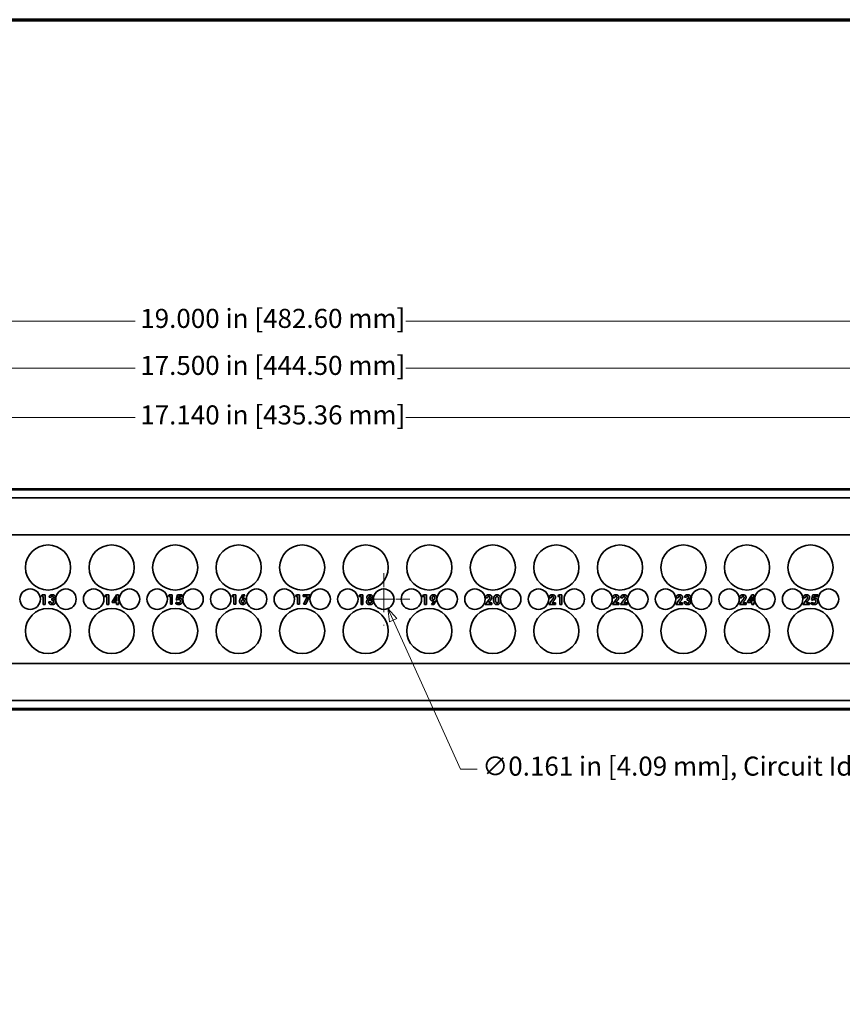
# Model space of a CAD drawing. Units: inches. Extents: x -0.3 to 21.9, y 0.4 to 16.6.
# Drawn here: x 9 to 15.4, y 8.9 to 16.6 of the extents above; entities that cross this region are included whole.
import ezdxf

# ---------------------------------------------------------------- set-up
doc = ezdxf.new("R2010")
doc.units = ezdxf.units.IN
doc.header["$MEASUREMENT"] = 0
doc.linetypes.add('CHAIN', pattern=[0.7087, 0.4724, -0.0591, 0.1181, -0.0591])
for name, color, linetype, lineweight in [('Border (ANSI)', 7, 'Continuous', 70), ('Dimensions(AVP)', 7, 'Continuous', 18), ('Visible Edges(AVP)', 7, 'Continuous', 35)]:
    doc.layers.add(name, color=color, linetype=linetype, lineweight=lineweight)
doc.layers.add('Center Mark(AVP)', color=1, linetype='Continuous', lineweight=9, true_color=0xff0000)
doc.styles.add('DEFAULT-AVP_Large', font='ARIAL.TTF')
doc.dimstyles.new('AVP Standard-AVP', dxfattribs={"dimtxt": 0.15, "dimasz": 0.1, "dimexe": 0.05, "dimexo": 0.05, "dimgap": 0.04, "dimtad": 0, "dimtoh": 1, "dimdec": 3, "dimrnd": 1e-08, "dimzin": 0, "dimdsep": 46, "dimtxsty": 'DEFAULT-AVP_Large', "dimblk": 'Filled-1', "dimcen": 0.09, "dimdle": 0.12, "dimclrd": 7, "dimclre": 7, "dimclrt": 7, "dimadec": 0, "dimazin": 0, "dimtfac": 1, "dimtdec": 3, "dimtofl": 0, "dimtmove": 0, "dimatfit": 3, "dimfxl": 0, "dimtolj": 1, "dimtzin": 0, "dimlwd": 15, "dimlwe": 15, "dimarcsym": 0})

# ---------------------------------------------------------------- blocks, each defined once
blk = doc.blocks.new('Borders Website Border')
at = {"layer": 'Border (ANSI)'}
blk.add_line((0.38, 16.62), (21.62, 16.62), dxfattribs=at)
blk = doc.blocks.new('Filled-1')
at = {"color": 0}
for p, q in [((0, 0), (-1, 0.3125)), ((-1, 0.3125), (-1, -0.3125)), ((-1, 0), (0, 0)), ((-1, -0.3125), (0, 0))]:
    blk.add_line(p, q, dxfattribs=at)
at = {"color": 0, "flags": 128}
blk.add_lwpolyline([(-1, -0.3125), (0, 0), (-1, 0.3125), (-1, -0.3125)], dxfattribs=at)
at = {"color": 0}
blk.add_solid([(-1, -0.3125), (0, 0), (-1, 0.3125), (-1, -0.3125)], dxfattribs=at)
blk = doc.blocks.new('*D10')
at = {"layer": 'Defpoints', "color": 0, "linetype": 'Continuous'}
for p in [(20.4297, 14.2469), (1.4297, 12.9269), (20.4297, 12.9269)]:
    blk.add_point(p, dxfattribs=at)
at = {"layer": 'Dimensions(AVP)', "color": 7, "linetype": 'Continuous', "lineweight": 15}
for p, q in [((1.4297, 12.9769), (1.4297, 14.2969)), ((20.4297, 12.9769), (20.4297, 14.2969)), ((1.5297, 14.2469), (9.8653, 14.2469)), ((20.3297, 14.2469), (11.994, 14.2469))]:
    blk.add_line(p, q, dxfattribs=at)
at = {"layer": 'Dimensions(AVP)', "color": 7, "linetype": 'Continuous', "lineweight": 15, "xscale": 0.1000000014901161, "yscale": 0.1000000014901161, "zscale": 0.1000000014901161, "rotation": 180}
blk.add_blockref('Filled-1', (1.4297, 14.2469), dxfattribs=at)
at = {"layer": 'Dimensions(AVP)', "color": 7, "linetype": 'Continuous', "lineweight": 15, "xscale": 0.1000000014901161, "yscale": 0.1000000014901161, "zscale": 0.1000000014901161}
blk.add_blockref('Filled-1', (20.4297, 14.2469), dxfattribs=at)
at = {"layer": 'Dimensions(AVP)', "color": 7, "linetype": 'Continuous', "lineweight": 18, "insert": (9.9053, 14.3431), "char_height": 0.15, "attachment_point": 1, "style": 'DEFAULT-AVP_Large'}
blk.add_mtext('\\A1;19.000 in [482.60 mm]', dxfattribs=at)
blk = doc.blocks.new('*D11')
at = {"layer": 'Defpoints', "color": 0, "linetype": 'Continuous'}
for p in [(2.1797, 13.8769), (2.1797, 12.9169), (19.6797, 12.9169)]:
    blk.add_point(p, dxfattribs=at)
at = {"layer": 'Dimensions(AVP)', "color": 7, "linetype": 'Continuous', "lineweight": 15}
for p, q in [((2.1797, 12.9669), (2.1797, 13.9269)), ((19.6797, 12.9669), (19.6797, 13.9269)), ((2.2797, 13.8769), (9.8653, 13.8769)), ((19.5797, 13.8769), (11.994, 13.8769))]:
    blk.add_line(p, q, dxfattribs=at)
at = {"layer": 'Dimensions(AVP)', "color": 7, "linetype": 'Continuous', "lineweight": 15, "xscale": 0.1000000014901161, "yscale": 0.1000000014901161, "zscale": 0.1000000014901161, "rotation": 180}
blk.add_blockref('Filled-1', (2.1797, 13.8769), dxfattribs=at)
at = {"layer": 'Dimensions(AVP)', "color": 7, "linetype": 'Continuous', "lineweight": 15, "xscale": 0.1000000014901161, "yscale": 0.1000000014901161, "zscale": 0.1000000014901161}
blk.add_blockref('Filled-1', (19.6797, 13.8769), dxfattribs=at)
at = {"layer": 'Dimensions(AVP)', "color": 7, "linetype": 'Continuous', "lineweight": 18, "insert": (9.9053, 13.9731), "char_height": 0.15, "attachment_point": 1, "style": 'DEFAULT-AVP_Large'}
blk.add_mtext('\\A1;17.500 in [444.50 mm]', dxfattribs=at)
blk = doc.blocks.new('*D12')
at = {"layer": 'Defpoints', "color": 0, "linetype": 'Continuous'}
for p in [(19.4997, 13.4869), (2.3597, 12.9146), (19.4997, 12.9146)]:
    blk.add_point(p, dxfattribs=at)
at = {"layer": 'Dimensions(AVP)', "color": 7, "linetype": 'Continuous', "lineweight": 15}
for p, q in [((2.3597, 12.9646), (2.3597, 13.5369)), ((19.4997, 12.9646), (19.4997, 13.5369)), ((2.4597, 13.4869), (9.8653, 13.4869)), ((19.3997, 13.4869), (11.994, 13.4869))]:
    blk.add_line(p, q, dxfattribs=at)
at = {"layer": 'Dimensions(AVP)', "color": 7, "linetype": 'Continuous', "lineweight": 15, "xscale": 0.1000000014901161, "yscale": 0.1000000014901161, "zscale": 0.1000000014901161, "rotation": 180}
blk.add_blockref('Filled-1', (2.3597, 13.4869), dxfattribs=at)
at = {"layer": 'Dimensions(AVP)', "color": 7, "linetype": 'Continuous', "lineweight": 15, "xscale": 0.1000000014901161, "yscale": 0.1000000014901161, "zscale": 0.1000000014901161}
blk.add_blockref('Filled-1', (19.4997, 13.4869), dxfattribs=at)
at = {"layer": 'Dimensions(AVP)', "color": 7, "linetype": 'Continuous', "lineweight": 18, "insert": (9.9053, 13.5831), "char_height": 0.15, "attachment_point": 1, "style": 'DEFAULT-AVP_Large'}
blk.add_mtext('\\A1;17.140 in [435.36 mm]', dxfattribs=at)
blk = doc.blocks.new('*D16')
at = {"layer": 'Defpoints', "color": 0, "linetype": 'Continuous'}
for p in [(11.7875, 12.1303), (11.8538, 11.9836)]:
    blk.add_point(p, dxfattribs=at)
at = {"layer": 'Dimensions(AVP)', "color": 7, "linetype": 'Continuous', "lineweight": 15}
for p, q in [((11.8207, 11.9669), (11.8207, 12.1469)), ((11.7307, 12.0569), (11.9107, 12.0569)), ((12.4262, 10.7179), (11.895, 11.8925)), ((12.5564, 10.7179), (12.4262, 10.7179))]:
    blk.add_line(p, q, dxfattribs=at)
at = {"layer": 'Dimensions(AVP)', "color": 7, "linetype": 'Continuous', "lineweight": 15, "xscale": 0.1000000014901161, "yscale": 0.1000000014901161, "zscale": 0.1000000014901161, "rotation": 114.3334104589042}
blk.add_blockref('Filled-1', (11.8538, 11.9836), dxfattribs=at)
at = {"layer": 'Dimensions(AVP)', "color": 7, "linetype": 'Continuous', "lineweight": 18, "insert": (12.5964, 10.8177), "char_height": 0.15, "attachment_point": 1, "style": 'DEFAULT-AVP_Large'}
blk.add_mtext('\\A1;∅0.161 in [4.09 mm]{, Circuit Identification System (CIS)}', dxfattribs=at)

msp = doc.modelspace()

# ---------------------------------------------------------------- linework, layer by layer
at = {"layer": 'Center Mark(AVP)', "linetype": 'CHAIN', "ltscale": 0.22844}
for p, q in [((11.82067, 12.26263), (11.82067, 11.85124)), ((12.02637, 12.05693), (11.61498, 12.05693))]:
    msp.add_line(p, q, dxfattribs=at)
at = {"layer": 'Visible Edges(AVP)'}
for p, q in [((1.42967, 12.92693), (20.42967, 12.92693)), ((19.67967, 12.91693), (2.17967, 12.91693)), ((19.67967, 12.85393), (2.17967, 12.85393)), ((19.67967, 12.56393), (2.17967, 12.56393)), ((9.12753, 12.07787), (9.1338, 12.09046)), ((9.14252, 12.07787), (9.12753, 12.07787)), ((9.1338, 12.09046), (9.15763, 12.09046)), ((9.14252, 12.0162), (9.14252, 12.07787)), ((9.15763, 12.09046), (9.15763, 12.0162)), ((9.18601, 12.03536), (9.18601, 12.03597)), ((9.18601, 12.03597), (9.20081, 12.03597)), ((9.2029, 12.07209), (9.18865, 12.07209)), ((9.20081, 12.03597), (9.20081, 12.03579)), ((9.2091, 12.0485), (9.2091, 12.06165)), ((9.62753, 12.07787), (9.6338, 12.09046)), ((9.64252, 12.07787), (9.62753, 12.07787)), ((9.6338, 12.09046), (9.65763, 12.09046)), ((9.64252, 12.0162), (9.64252, 12.07787)), ((9.65763, 12.09046), (9.65763, 12.0162)), ((9.683, 12.03751), (9.71905, 12.09193)), ((9.683, 12.03057), (9.683, 12.03751)), ((9.71905, 12.03057), (9.683, 12.03057)), ((9.69842, 12.0412), (9.71457, 12.06601)), ((9.71924, 12.0412), (9.69842, 12.0412)), ((9.71905, 12.09193), (9.73281, 12.09193)), ((9.71905, 12.0162), (9.71905, 12.03057)), ((9.71924, 12.06706), (9.71924, 12.0412)), ((9.73281, 12.09193), (9.73281, 12.0412)), ((9.73281, 12.0412), (9.74068, 12.0412)), ((9.73281, 12.03057), (9.73281, 12.0162)), ((9.74068, 12.03057), (9.73281, 12.03057)), ((9.74068, 12.0412), (9.74068, 12.03057)), ((10.12753, 12.07934), (10.1338, 12.09193)), ((10.14252, 12.07934), (10.12753, 12.07934)), ((10.1338, 12.09193), (10.15763, 12.09193)), ((10.14252, 12.01767), (10.14252, 12.07934)), ((10.15763, 12.01767), (10.14252, 12.01767)), ((10.15763, 12.09193), (10.15763, 12.01767)), ((10.18533, 12.02178), (10.18859, 12.03389)), ((10.18828, 12.05287), (10.19762, 12.09193)), ((10.19184, 12.05065), (10.18828, 12.05287)), ((10.19762, 12.09193), (10.23631, 12.09193)), ((10.20738, 12.07934), (10.20376, 12.06411)), ((10.23631, 12.07934), (10.20738, 12.07934)), ((10.23631, 12.09193), (10.23631, 12.07934)), ((10.62753, 12.07934), (10.6338, 12.09193)), ((10.64252, 12.07934), (10.62753, 12.07934)), ((10.6338, 12.09193), (10.65763, 12.09193)), ((10.64252, 12.01767), (10.64252, 12.07934)), ((10.65763, 12.01767), (10.64252, 12.01767)), ((10.65763, 12.09193), (10.65763, 12.01767)), ((10.69915, 12.07381), (10.71101, 12.09193)), ((10.72894, 12.09193), (10.70751, 12.06245)), ((10.71101, 12.09193), (10.72894, 12.09193)), ((11.12753, 12.07934), (11.1338, 12.09193)), ((11.14252, 12.07934), (11.12753, 12.07934)), ((11.1338, 12.09193), (11.15763, 12.09193)), ((11.14252, 12.01767), (11.14252, 12.07934)), ((11.15763, 12.01767), (11.14252, 12.01767)), ((11.15763, 12.09193), (11.15763, 12.01767)), ((11.18711, 12.09193), (11.24061, 12.09193)), ((11.18711, 12.07934), (11.18711, 12.09193)), ((11.2209, 12.07934), (11.18711, 12.07934)), ((11.19092, 12.01767), (11.2209, 12.07934)), ((11.20695, 12.01767), (11.19092, 12.01767)), ((11.24061, 12.0872), (11.20695, 12.01767)), ((11.24061, 12.09193), (11.24061, 12.0872)), ((11.62753, 12.07787), (11.6338, 12.09046)), ((11.64252, 12.07787), (11.62753, 12.07787)), ((11.6338, 12.09046), (11.65763, 12.09046)), ((11.64252, 12.0162), (11.64252, 12.07787)), ((11.65763, 12.09046), (11.65763, 12.0162)), ((12.12753, 12.07787), (12.1338, 12.09046)), ((12.14252, 12.07787), (12.12753, 12.07787)), ((12.1338, 12.09046), (12.15763, 12.09046)), ((12.14252, 12.0162), (12.14252, 12.07787)), ((12.15763, 12.09046), (12.15763, 12.0162)), ((12.19676, 12.0162), (12.21813, 12.04525)), ((12.22655, 12.03395), (12.21475, 12.0162)), ((12.62041, 12.0162), (12.64706, 12.05115)), ((12.62249, 12.06724), (12.62249, 12.06853)), ((12.6376, 12.06724), (12.62249, 12.06724)), ((12.6376, 12.06761), (12.6376, 12.06724)), ((12.654, 12.0372), (12.64706, 12.0286)), ((12.64706, 12.0286), (12.67237, 12.0286)), ((12.65505, 12.03849), (12.654, 12.0372)), ((12.67237, 12.0286), (12.67237, 12.0162)), ((13.12041, 12.0162), (13.14706, 12.05115)), ((13.12249, 12.06724), (13.12249, 12.06853)), ((13.1376, 12.06724), (13.12249, 12.06724)), ((13.1376, 12.06761), (13.1376, 12.06724)), ((13.154, 12.0372), (13.14706, 12.0286)), ((13.14706, 12.0286), (13.17237, 12.0286)), ((13.15505, 12.03849), (13.154, 12.0372)), ((13.17237, 12.0286), (13.17237, 12.0162)), ((13.19184, 12.07787), (13.19811, 12.09046)), ((13.20683, 12.07787), (13.19184, 12.07787)), ((13.19811, 12.09046), (13.22194, 12.09046)), ((13.20683, 12.0162), (13.20683, 12.07787)), ((13.22194, 12.09046), (13.22194, 12.0162)), ((13.62041, 12.0162), (13.64706, 12.05115)), ((13.62249, 12.06724), (13.62249, 12.06853)), ((13.6376, 12.06724), (13.62249, 12.06724)), ((13.6376, 12.06761), (13.6376, 12.06724)), ((13.654, 12.0372), (13.64706, 12.0286)), ((13.64706, 12.0286), (13.67237, 12.0286)), ((13.65505, 12.03849), (13.654, 12.0372)), ((13.67237, 12.0286), (13.67237, 12.0162)), ((13.68472, 12.0162), (13.71138, 12.05115)), ((13.68681, 12.06724), (13.68681, 12.06853)), ((13.70192, 12.06724), (13.68681, 12.06724)), ((13.70192, 12.06761), (13.70192, 12.06724)), ((13.71832, 12.0372), (13.71138, 12.0286)), ((13.71138, 12.0286), (13.73668, 12.0286)), ((13.71936, 12.03849), (13.71832, 12.0372)), ((13.73668, 12.0286), (13.73668, 12.0162)), ((14.12041, 12.0162), (14.14706, 12.05115)), ((14.12249, 12.06724), (14.12249, 12.06853)), ((14.1376, 12.06724), (14.12249, 12.06724)), ((14.1376, 12.06761), (14.1376, 12.06724)), ((14.154, 12.0372), (14.14706, 12.0286)), ((14.14706, 12.0286), (14.17237, 12.0286)), ((14.15505, 12.03849), (14.154, 12.0372)), ((14.17237, 12.0286), (14.17237, 12.0162)), ((14.18601, 12.03536), (14.18601, 12.03597)), ((14.18601, 12.03597), (14.20081, 12.03597)), ((14.2029, 12.07209), (14.18865, 12.07209)), ((14.20081, 12.03597), (14.20081, 12.03579)), ((14.2091, 12.0485), (14.2091, 12.06165)), ((14.62041, 12.0162), (14.64706, 12.05115)), ((14.62249, 12.06724), (14.62249, 12.06853)), ((14.6376, 12.06724), (14.62249, 12.06724)), ((14.6376, 12.06761), (14.6376, 12.06724)), ((14.654, 12.0372), (14.64706, 12.0286)), ((14.64706, 12.0286), (14.67237, 12.0286)), ((14.65505, 12.03849), (14.654, 12.0372)), ((14.67237, 12.0286), (14.67237, 12.0162)), ((14.683, 12.03751), (14.71905, 12.09193)), ((14.683, 12.03057), (14.683, 12.03751)), ((14.71905, 12.03057), (14.683, 12.03057)), ((14.69842, 12.0412), (14.71457, 12.06601)), ((14.71924, 12.0412), (14.69842, 12.0412)), ((14.71905, 12.09193), (14.73281, 12.09193)), ((14.71905, 12.0162), (14.71905, 12.03057)), ((14.71924, 12.06706), (14.71924, 12.0412)), ((14.73281, 12.09193), (14.73281, 12.0412)), ((14.73281, 12.0412), (14.74068, 12.0412)), ((14.73281, 12.03057), (14.73281, 12.0162)), ((14.74068, 12.03057), (14.73281, 12.03057)), ((14.74068, 12.0412), (14.74068, 12.03057)), ((15.12041, 12.0162), (15.14706, 12.05115)), ((15.12249, 12.06724), (15.12249, 12.06853)), ((15.1376, 12.06724), (15.12249, 12.06724)), ((15.1376, 12.06761), (15.1376, 12.06724)), ((15.154, 12.0372), (15.14706, 12.0286)), ((15.14706, 12.0286), (15.17237, 12.0286)), ((15.15505, 12.03849), (15.154, 12.0372)), ((15.17237, 12.0286), (15.17237, 12.0162)), ((15.18533, 12.02031), (15.18859, 12.03241)), ((15.18828, 12.05139), (15.19762, 12.09046)), ((15.19184, 12.04918), (15.18828, 12.05139)), ((15.19762, 12.09046), (15.23631, 12.09046)), ((15.20738, 12.07787), (15.20376, 12.06263)), ((15.23631, 12.07787), (15.20738, 12.07787)), ((15.23631, 12.09046), (15.23631, 12.07787)), ((9.15763, 12.0162), (9.14252, 12.0162)), ((9.65763, 12.0162), (9.64252, 12.0162)), ((9.73281, 12.0162), (9.71905, 12.0162)), ((11.65763, 12.0162), (11.64252, 12.0162)), ((12.15763, 12.0162), (12.14252, 12.0162)), ((12.21475, 12.0162), (12.19676, 12.0162)), ((12.67237, 12.0162), (12.62041, 12.0162)), ((13.17237, 12.0162), (13.12041, 12.0162)), ((13.22194, 12.0162), (13.20683, 12.0162)), ((13.67237, 12.0162), (13.62041, 12.0162)), ((13.73668, 12.0162), (13.68472, 12.0162)), ((14.17237, 12.0162), (14.12041, 12.0162)), ((14.67237, 12.0162), (14.62041, 12.0162)), ((14.73281, 12.0162), (14.71905, 12.0162)), ((15.17237, 12.0162), (15.12041, 12.0162)), ((19.67967, 11.54993), (2.17967, 11.54993)), ((19.67967, 11.25993), (2.17967, 11.25993)), ((20.42967, 11.18693), (1.42967, 11.18693)), ((19.67967, 11.19693), (2.17967, 11.19693))]:
    msp.add_line(p, q, dxfattribs=at)
for centre, radius in [((9.17967, 12.30693), 0.1775), ((9.67967, 12.30693), 0.1775), ((10.17967, 12.30693), 0.1775), ((10.67967, 12.30693), 0.1775), ((11.17967, 12.30693), 0.1775), ((11.67967, 12.30693), 0.1775), ((12.17967, 12.30693), 0.1775), ((12.67967, 12.30693), 0.1775), ((13.17967, 12.30693), 0.1775), ((13.67967, 12.30693), 0.1775), ((14.17967, 12.30693), 0.1775), ((14.67967, 12.30693), 0.1775), ((15.17967, 12.30693), 0.1775), ((9.03867, 12.05693), 0.0805), ((9.32067, 12.05693), 0.0805), ((9.53867, 12.05693), 0.0805), ((9.82067, 12.05693), 0.0805), ((10.03867, 12.05693), 0.0805), ((10.32067, 12.05693), 0.0805), ((10.53867, 12.05693), 0.0805), ((10.82067, 12.05693), 0.0805), ((11.03867, 12.05693), 0.0805), ((11.32067, 12.05693), 0.0805), ((11.53867, 12.05693), 0.0805), ((11.82067, 12.05693), 0.0805), ((12.03867, 12.05693), 0.0805), ((12.32067, 12.05693), 0.0805), ((12.53867, 12.05693), 0.0805), ((12.82067, 12.05693), 0.0805), ((13.03867, 12.05693), 0.0805), ((13.32067, 12.05693), 0.0805), ((13.53867, 12.05693), 0.0805), ((13.82067, 12.05693), 0.0805), ((14.03867, 12.05693), 0.0805), ((14.32067, 12.05693), 0.0805), ((14.53867, 12.05693), 0.0805), ((14.82067, 12.05693), 0.0805), ((15.03867, 12.05693), 0.0805), ((15.32067, 12.05693), 0.0805), ((9.17967, 11.80693), 0.1775), ((9.67967, 11.80693), 0.1775), ((10.17967, 11.80693), 0.1775), ((10.67967, 11.80693), 0.1775), ((11.17967, 11.80693), 0.1775), ((11.67967, 11.80693), 0.1775), ((12.17967, 11.80693), 0.1775), ((12.67967, 11.80693), 0.1775), ((13.17967, 11.80693), 0.1775), ((13.67967, 11.80693), 0.1775), ((14.17967, 11.80693), 0.1775), ((14.67967, 11.80693), 0.1775), ((15.17967, 11.80693), 0.1775)]:
    msp.add_circle(centre, radius, dxfattribs=at)
for points in [[(9.2115, 12.01417), (9.20001, 12.01417), (9.18601, 12.02584), (9.18601, 12.03536)], [(9.18865, 12.07209), (9.1892, 12.08161), (9.20192, 12.09193), (9.21334, 12.09193)], [(9.20081, 12.03579), (9.20081, 12.03174), (9.20689, 12.0267), (9.21181, 12.0267)], [(9.21279, 12.07983), (9.20843, 12.07983), (9.20339, 12.07584), (9.2029, 12.07209)], [(9.2091, 12.06165), (9.20941, 12.06165), (9.21064, 12.06153), (9.21095, 12.06153)], [(9.21113, 12.04863), (9.21082, 12.04863), (9.20947, 12.0485), (9.2091, 12.0485)], [(9.21095, 12.06153), (9.21647, 12.06153), (9.22206, 12.06626), (9.22206, 12.07092)], [(9.22372, 12.03751), (9.22372, 12.04298), (9.21733, 12.04863), (9.21113, 12.04863)], [(9.23883, 12.0364), (9.23883, 12.02608), (9.22415, 12.01417), (9.2115, 12.01417)], [(9.21181, 12.0267), (9.21752, 12.0267), (9.22372, 12.03235), (9.22372, 12.03751)], [(9.22206, 12.07092), (9.22206, 12.07492), (9.21697, 12.07983), (9.21279, 12.07983)], [(9.21334, 12.09193), (9.22421, 12.09193), (9.23705, 12.08118), (9.23705, 12.07203)], [(9.23705, 12.07203), (9.23705, 12.06564), (9.23011, 12.05667), (9.22446, 12.05563)], [(9.22446, 12.05563), (9.23103, 12.05422), (9.23883, 12.04384), (9.23883, 12.0364)], [(9.71457, 12.06601), (9.71617, 12.06853), (9.71881, 12.07375), (9.71979, 12.07633)], [(9.71979, 12.07633), (9.71955, 12.07473), (9.71924, 12.0708), (9.71924, 12.06706)], [(10.20695, 12.01564), (10.20063, 12.01564), (10.19006, 12.01865), (10.18533, 12.02178)], [(10.18859, 12.03389), (10.19387, 12.03038), (10.20149, 12.02787), (10.20591, 12.02787)], [(10.20585, 12.05508), (10.20173, 12.05508), (10.19479, 12.05287), (10.19184, 12.05065)], [(10.20376, 12.06411), (10.20634, 12.06491), (10.21113, 12.0657), (10.21359, 12.0657)], [(10.22188, 12.0415), (10.22188, 12.04801), (10.21359, 12.05508), (10.20585, 12.05508)], [(10.20591, 12.02787), (10.21334, 12.02787), (10.22188, 12.03518), (10.22188, 12.0415)], [(10.2376, 12.04187), (10.2376, 12.02977), (10.2212, 12.01564), (10.20695, 12.01564)], [(10.21359, 12.0657), (10.22415, 12.0657), (10.2376, 12.05237), (10.2376, 12.04187)], [(10.68668, 12.04144), (10.68668, 12.0482), (10.69276, 12.06405), (10.69915, 12.07381)], [(10.71193, 12.01564), (10.70044, 12.01564), (10.68668, 12.02977), (10.68668, 12.04144)], [(10.70124, 12.04077), (10.70124, 12.04605), (10.70751, 12.0528), (10.71236, 12.0528)], [(10.71279, 12.02885), (10.70751, 12.02885), (10.70124, 12.03524), (10.70124, 12.04077)], [(10.70751, 12.06245), (10.70966, 12.06355), (10.71402, 12.06454), (10.71721, 12.06454)], [(10.73902, 12.04138), (10.73902, 12.02977), (10.72409, 12.01564), (10.71193, 12.01564)], [(10.71236, 12.0528), (10.71783, 12.0528), (10.72409, 12.04642), (10.72409, 12.04077)], [(10.72409, 12.04077), (10.72409, 12.03542), (10.71783, 12.02885), (10.71279, 12.02885)], [(10.71721, 12.06454), (10.72679, 12.06454), (10.73902, 12.05151), (10.73902, 12.04138)], [(11.68582, 12.03604), (11.68582, 12.04335), (11.69319, 12.05391), (11.69971, 12.05588)], [(11.71254, 12.01417), (11.7002, 12.01417), (11.68582, 12.02596), (11.68582, 12.03604)], [(11.68859, 12.07203), (11.68859, 12.08088), (11.70173, 12.09193), (11.71254, 12.09193)], [(11.69971, 12.05588), (11.69399, 12.05827), (11.68859, 12.06607), (11.68859, 12.07203)], [(11.70093, 12.03782), (11.70093, 12.04285), (11.7072, 12.04893), (11.71254, 12.04893)], [(11.71254, 12.02676), (11.70714, 12.02676), (11.70093, 12.03272), (11.70093, 12.03782)], [(11.70314, 12.07111), (11.70314, 12.07504), (11.7083, 12.07971), (11.7126, 12.07971)], [(11.71242, 12.06245), (11.70812, 12.06245), (11.70314, 12.06712), (11.70314, 12.07111)], [(11.72182, 12.07105), (11.72182, 12.06699), (11.71678, 12.06245), (11.71242, 12.06245)], [(11.71254, 12.09193), (11.72348, 12.09193), (11.73644, 12.08081), (11.73644, 12.07148)], [(11.71254, 12.04893), (11.71789, 12.04893), (11.72397, 12.04304), (11.72397, 12.03782)], [(11.72397, 12.03782), (11.72397, 12.03266), (11.71789, 12.02676), (11.71254, 12.02676)], [(11.73908, 12.03634), (11.73908, 12.02596), (11.72501, 12.01417), (11.71254, 12.01417)], [(11.7126, 12.07971), (11.71684, 12.07971), (11.72182, 12.07504), (11.72182, 12.07105)], [(11.73644, 12.07148), (11.73644, 12.06595), (11.73072, 12.0579), (11.72532, 12.05588)], [(11.72532, 12.05588), (11.73171, 12.05391), (11.73908, 12.04347), (11.73908, 12.03634)], [(12.18681, 12.06626), (12.18681, 12.0778), (12.20155, 12.09193), (12.21377, 12.09193)], [(12.20855, 12.04304), (12.19897, 12.04304), (12.18681, 12.05606), (12.18681, 12.06626)], [(12.20161, 12.06693), (12.20161, 12.07221), (12.20794, 12.07879), (12.21303, 12.07879)], [(12.21334, 12.05489), (12.20781, 12.05489), (12.20161, 12.06128), (12.20161, 12.06693)], [(12.21813, 12.04525), (12.21598, 12.04408), (12.21144, 12.04304), (12.20855, 12.04304)], [(12.21303, 12.07879), (12.21832, 12.07879), (12.22446, 12.0724), (12.22446, 12.06693)], [(12.22446, 12.06693), (12.22446, 12.06159), (12.21826, 12.05489), (12.21334, 12.05489)], [(12.21377, 12.09193), (12.22526, 12.09193), (12.23914, 12.07793), (12.23914, 12.06632)], [(12.23914, 12.06632), (12.23914, 12.0595), (12.23287, 12.04335), (12.22655, 12.03395)], [(12.62249, 12.06853), (12.62249, 12.07971), (12.63533, 12.09193), (12.64706, 12.09193)], [(12.64706, 12.07922), (12.64276, 12.07922), (12.6376, 12.07295), (12.6376, 12.06761)], [(12.64706, 12.09193), (12.65904, 12.09193), (12.67237, 12.081), (12.67237, 12.07117)], [(12.65695, 12.06982), (12.65695, 12.07418), (12.65167, 12.07922), (12.64706, 12.07922)], [(12.64706, 12.05115), (12.65259, 12.05833), (12.65695, 12.06663), (12.65695, 12.06982)], [(12.67237, 12.07117), (12.67237, 12.06011), (12.65505, 12.03849)], [(12.68509, 12.05311), (12.68509, 12.07135), (12.69977, 12.09193), (12.71279, 12.09193)], [(12.71279, 12.01417), (12.69971, 12.01417), (12.68509, 12.03462), (12.68509, 12.05311)], [(12.70063, 12.05299), (12.70063, 12.06527), (12.70689, 12.07817), (12.71285, 12.07817)], [(12.71273, 12.02799), (12.70689, 12.02799), (12.70063, 12.04089), (12.70063, 12.05299)], [(12.72489, 12.05323), (12.72489, 12.04083), (12.71875, 12.02799), (12.71273, 12.02799)], [(12.71285, 12.07817), (12.71875, 12.07817), (12.72489, 12.06546), (12.72489, 12.05323)], [(13.12249, 12.06853), (13.12249, 12.07971), (13.13533, 12.09193), (13.14706, 12.09193)], [(13.14706, 12.07922), (13.14276, 12.07922), (13.1376, 12.07295), (13.1376, 12.06761)], [(13.14706, 12.09193), (13.15904, 12.09193), (13.17237, 12.081), (13.17237, 12.07117)], [(13.15695, 12.06982), (13.15695, 12.07418), (13.15167, 12.07922), (13.14706, 12.07922)], [(13.14706, 12.05115), (13.15259, 12.05833), (13.15695, 12.06663), (13.15695, 12.06982)], [(13.17237, 12.07117), (13.17237, 12.06011), (13.15505, 12.03849)], [(13.62249, 12.06853), (13.62249, 12.07971), (13.63533, 12.09193), (13.64706, 12.09193)], [(13.64706, 12.07922), (13.64276, 12.07922), (13.6376, 12.07295), (13.6376, 12.06761)], [(13.64706, 12.09193), (13.65904, 12.09193), (13.67237, 12.081), (13.67237, 12.07117)], [(13.65695, 12.06982), (13.65695, 12.07418), (13.65167, 12.07922), (13.64706, 12.07922)], [(13.64706, 12.05115), (13.65259, 12.05833), (13.65695, 12.06663), (13.65695, 12.06982)], [(13.67237, 12.07117), (13.67237, 12.06011), (13.65505, 12.03849)], [(13.68681, 12.06853), (13.68681, 12.07971), (13.69964, 12.09193), (13.71138, 12.09193)], [(13.71138, 12.07922), (13.70708, 12.07922), (13.70192, 12.07295), (13.70192, 12.06761)], [(13.71138, 12.09193), (13.72335, 12.09193), (13.73668, 12.081), (13.73668, 12.07117)], [(13.72127, 12.06982), (13.72127, 12.07418), (13.71598, 12.07922), (13.71138, 12.07922)], [(13.71138, 12.05115), (13.7169, 12.05833), (13.72127, 12.06663), (13.72127, 12.06982)], [(13.73668, 12.07117), (13.73668, 12.06011), (13.71936, 12.03849)], [(14.12249, 12.06853), (14.12249, 12.07971), (14.13533, 12.09193), (14.14706, 12.09193)], [(14.14706, 12.07922), (14.14276, 12.07922), (14.1376, 12.07295), (14.1376, 12.06761)], [(14.14706, 12.09193), (14.15904, 12.09193), (14.17237, 12.081), (14.17237, 12.07117)], [(14.15695, 12.06982), (14.15695, 12.07418), (14.15167, 12.07922), (14.14706, 12.07922)], [(14.14706, 12.05115), (14.15259, 12.05833), (14.15695, 12.06663), (14.15695, 12.06982)], [(14.17237, 12.07117), (14.17237, 12.06011), (14.15505, 12.03849)], [(14.2115, 12.01417), (14.20001, 12.01417), (14.18601, 12.02584), (14.18601, 12.03536)], [(14.18865, 12.07209), (14.1892, 12.08161), (14.20192, 12.09193), (14.21334, 12.09193)], [(14.20081, 12.03579), (14.20081, 12.03174), (14.20689, 12.0267), (14.21181, 12.0267)], [(14.21279, 12.07983), (14.20843, 12.07983), (14.20339, 12.07584), (14.2029, 12.07209)], [(14.2091, 12.06165), (14.20941, 12.06165), (14.21064, 12.06153), (14.21095, 12.06153)], [(14.21113, 12.04863), (14.21082, 12.04863), (14.20947, 12.0485), (14.2091, 12.0485)], [(14.21095, 12.06153), (14.21647, 12.06153), (14.22206, 12.06626), (14.22206, 12.07092)], [(14.22372, 12.03751), (14.22372, 12.04298), (14.21733, 12.04863), (14.21113, 12.04863)], [(14.23883, 12.0364), (14.23883, 12.02608), (14.22415, 12.01417), (14.2115, 12.01417)], [(14.21181, 12.0267), (14.21752, 12.0267), (14.22372, 12.03235), (14.22372, 12.03751)], [(14.22206, 12.07092), (14.22206, 12.07492), (14.21697, 12.07983), (14.21279, 12.07983)], [(14.21334, 12.09193), (14.22421, 12.09193), (14.23705, 12.08118), (14.23705, 12.07203)], [(14.23705, 12.07203), (14.23705, 12.06564), (14.23011, 12.05667), (14.22446, 12.05563)], [(14.22446, 12.05563), (14.23103, 12.05422), (14.23883, 12.04384), (14.23883, 12.0364)], [(14.62249, 12.06853), (14.62249, 12.07971), (14.63533, 12.09193), (14.64706, 12.09193)], [(14.64706, 12.07922), (14.64276, 12.07922), (14.6376, 12.07295), (14.6376, 12.06761)], [(14.64706, 12.09193), (14.65904, 12.09193), (14.67237, 12.081), (14.67237, 12.07117)], [(14.65695, 12.06982), (14.65695, 12.07418), (14.65167, 12.07922), (14.64706, 12.07922)], [(14.64706, 12.05115), (14.65259, 12.05833), (14.65695, 12.06663), (14.65695, 12.06982)], [(14.67237, 12.07117), (14.67237, 12.06011), (14.65505, 12.03849)], [(14.71457, 12.06601), (14.71617, 12.06853), (14.71881, 12.07375), (14.71979, 12.07633)], [(14.71979, 12.07633), (14.71955, 12.07473), (14.71924, 12.0708), (14.71924, 12.06706)], [(15.12249, 12.06853), (15.12249, 12.07971), (15.13533, 12.09193), (15.14706, 12.09193)], [(15.14706, 12.07922), (15.14276, 12.07922), (15.1376, 12.07295), (15.1376, 12.06761)], [(15.14706, 12.09193), (15.15904, 12.09193), (15.17237, 12.081), (15.17237, 12.07117)], [(15.15695, 12.06982), (15.15695, 12.07418), (15.15167, 12.07922), (15.14706, 12.07922)], [(15.14706, 12.05115), (15.15259, 12.05833), (15.15695, 12.06663), (15.15695, 12.06982)], [(15.17237, 12.07117), (15.17237, 12.06011), (15.15505, 12.03849)], [(15.20695, 12.01417), (15.20063, 12.01417), (15.19006, 12.01718), (15.18533, 12.02031)], [(15.18859, 12.03241), (15.19387, 12.02891), (15.20149, 12.02639), (15.20591, 12.02639)], [(15.20585, 12.0536), (15.20173, 12.0536), (15.19479, 12.05139), (15.19184, 12.04918)], [(15.20376, 12.06263), (15.20634, 12.06343), (15.21113, 12.06423), (15.21359, 12.06423)], [(15.22188, 12.04003), (15.22188, 12.04654), (15.21359, 12.0536), (15.20585, 12.0536)], [(15.20591, 12.02639), (15.21334, 12.02639), (15.22188, 12.0337), (15.22188, 12.04003)], [(15.2376, 12.0404), (15.2376, 12.0283), (15.2212, 12.01417), (15.20695, 12.01417)], [(15.21359, 12.06423), (15.22415, 12.06423), (15.2376, 12.0509), (15.2376, 12.0404)]]:
    msp.add_open_spline(points, degree=2, dxfattribs=at)
for points, knots in [([(12.71279, 12.09193), (12.726, 12.09193), (12.73911, 12.07354), (12.74023, 12.05986)], [0, 0, 0, 1, 1.8092784, 1.8092784, 1.8092784]), ([(12.74045, 12.05031), (12.73992, 12.03395), (12.72581, 12.01417), (12.71279, 12.01417)], [0.0775736, 0.0775736, 0.0775736, 1, 2, 2, 2])]:
    msp.add_open_spline(points, degree=2, knots=knots, dxfattribs=at)

# ---------------------------------------------------------------- block references
msp.add_blockref('Borders Website Border', (0, 0))

# ---------------------------------------------------------------- dimensions: what is measured, and where the dimension line sits
at = {"layer": 'Dimensions(AVP)', "color": 7, "linetype": 'Continuous', "lineweight": 18}
for base, p1, p2, text, picture, middle in [((20.42967, 14.24693), (1.42967, 12.92693), (20.42967, 12.92693), '<> in [482.60 mm]', '*D10', (10.92967, 14.24693)), ((2.17967, 13.87693), (19.67967, 12.91693), (2.17967, 12.91693), '<> in [444.50 mm]', '*D11', (10.92967, 13.87693)), ((19.49967, 13.48692), (2.35967, 12.91463), (19.49967, 12.91463), '<> in [435.36 mm]', '*D12', (10.92967, 13.48692))]:
    dim = msp.add_linear_dim(base=base, p1=p1, p2=p2, angle=180, text=text, dimstyle='AVP Standard-AVP', override={"dimtoh": 0, "dimdec": 3, "dimpost": '', "dimtp": 0, "dimtm": 0, "dimtdec": 3, "dimatfit": 1}, dxfattribs=at)
    dim.commit()
    dim.dimension.update_dxf_attribs({"geometry": picture, "text_midpoint": middle, "dimtype": 160})
dim = msp.add_diameter_dim_2p(p1=(11.7875, 12.13028), p2=(11.85384, 11.98358), text='<> in [4.09 mm]{, Circuit Identification System (CIS)}', dimstyle='AVP Standard-AVP', override={"dimtih": 1, "dimdec": 3, "dimlfac": 1, "dimpost": '', "dimtp": 0, "dimtm": 0, "dimtdec": 3}, dxfattribs=at)
dim.commit()
dim.dimension.update_dxf_attribs({"geometry": '*D16', "text_midpoint": (15.16207, 10.71789), "dimtype": 163})

doc.saveas('drawing.dxf')
